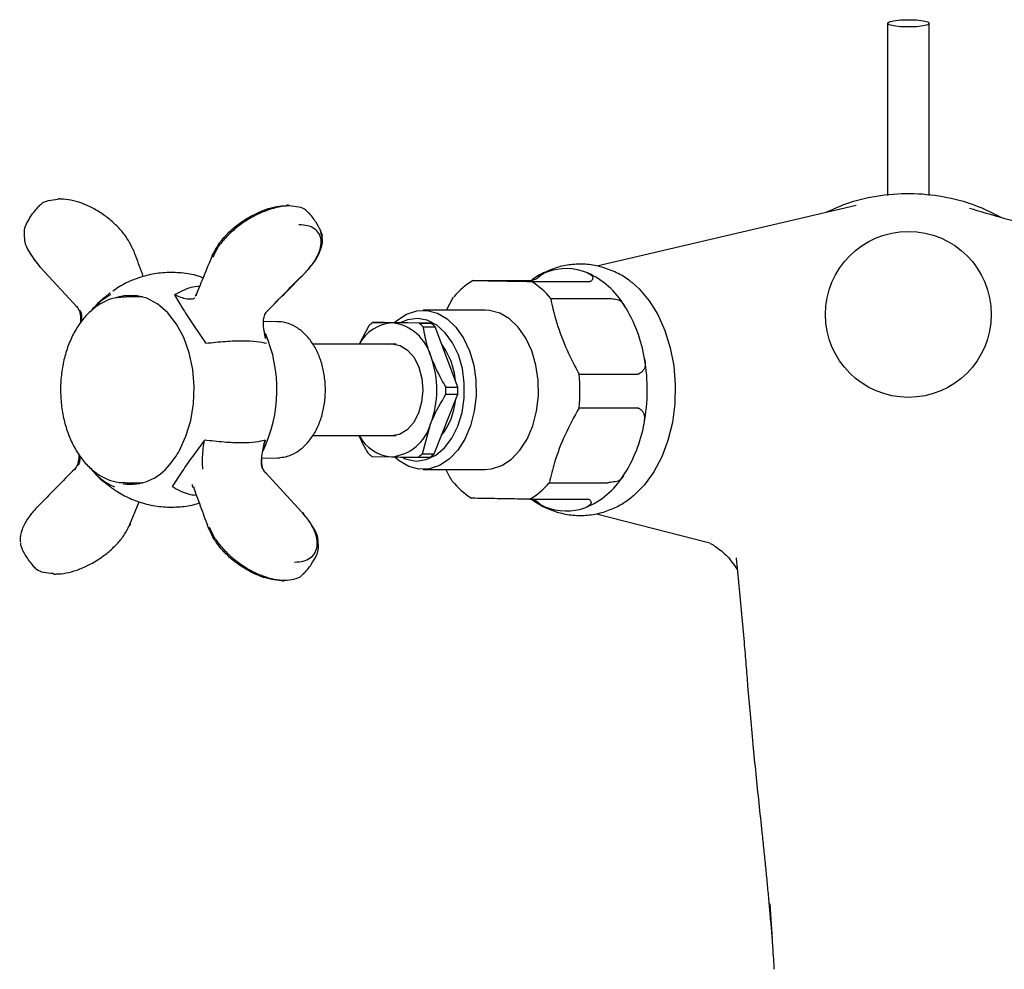
# Model space of a CAD drawing. Units: millimetres. Extents: x 321 to 1184, y 479 to 1339.
# Drawn here: x 643 to 761, y 1226 to 1339 of the extents above; entities that cross this region are included whole.
import ezdxf

# ---------------------------------------------------------------- set-up
doc = ezdxf.new("R2010")
doc.units = ezdxf.units.MM
doc.linetypes.add('SLD-Solid', pattern=[0])

msp = doc.modelspace()

# ---------------------------------------------------------------- linework, layer by layer
at = {"color": 7, "linetype": 'SLD-Solid', "lineweight": 25}
for p, q in [((746.55, 1338.89), (746.55, 1318.35)), ((751.55, 1318.33), (751.55, 1338.89)), ((742.8, 1317.15), (711.86, 1309.9)), ((679.05, 1313.36), (678.88, 1314.14)), ((649.82, 1305.01), (645.5, 1309.71)), ((697.09, 1308.21), (704.08, 1308.21)), ((704.05, 1308.09), (711.04, 1308.09)), ((653.22, 1306.25), (653.69, 1306.68)), ((655.09, 1306.23), (655.6, 1306.25)), ((657.64, 1306.25), (655.6, 1306.25)), ((657.15, 1306.37), (656.67, 1306.25)), ((661.45, 1306.48), (662.49, 1304.74)), ((693.91, 1304.65), (694.76, 1306.25)), ((706.35, 1306.05), (713.34, 1306.05)), ((698.54, 1304.65), (691.11, 1304.65)), ((663.69, 1302.87), (665.14, 1300.74)), ((673.79, 1303.27), (672.08, 1303.31)), ((673.79, 1303.27), (673.67, 1303.27)), ((684.63, 1302.78), (683.5, 1300.6)), ((685.13, 1303.2), (686.56, 1303.2)), ((692.07, 1303.11), (686.56, 1303.2)), ((690.65, 1303.11), (687.46, 1303.15)), ((690.65, 1303.11), (692.07, 1303.11)), ((691.14, 1302.67), (692.57, 1302.67)), ((695.27, 1295.48), (692.57, 1302.67)), ((672.16, 1302.04), (672.3, 1301.28)), ((687.89, 1300.6), (677.97, 1300.6)), ((709.76, 1297), (716.75, 1297)), ((693.85, 1295.48), (695.27, 1295.48)), ((692.45, 1287.53), (695.27, 1294.62)), ((693.84, 1294.62), (695.27, 1294.62)), ((709.73, 1293), (716.72, 1293)), ((691.03, 1287.53), (692, 1291.07)), ((677.97, 1289.7), (687.89, 1289.7)), ((665.01, 1289.15), (663.49, 1287.06)), ((685.01, 1287.2), (687.34, 1287.15)), ((690.52, 1287.11), (691.95, 1287.11)), ((691.03, 1287.53), (692.45, 1287.53)), ((671.87, 1286.99), (673.79, 1287.04)), ((673.79, 1287.04), (674, 1287.05)), ((662.24, 1285.26), (661.15, 1283.61)), ((676.61, 1280.6), (672.29, 1285.3)), ((691.11, 1285.65), (698.54, 1285.65)), ((655.6, 1284.05), (655.22, 1284.07)), ((655.6, 1284.05), (657.64, 1284.05)), ((656.67, 1284.05), (657.15, 1283.94)), ((663.7, 1283.51), (663.61, 1283.61)), ((706.19, 1284.06), (713.17, 1284.06)), ((656.06, 1279), (657.23, 1281.8)), ((703.85, 1282.09), (710.84, 1282.09)), ((677.02, 1280.09), (676.74, 1280.49)), ((711.82, 1280.37), (725.34, 1276.88)), ((643.17, 1276.43), (643.23, 1276.16))]:
    msp.add_line(p, q, dxfattribs=at)
at = {"color": 7, "linetype": 'SLD-Solid', "lineweight": 25, "flags": 128}
for points in [[(749.05, 1338.46), (748.09, 1338.49), (747.28, 1338.58), (746.74, 1338.72), (746.55, 1338.89), (746.74, 1339.06), (747.28, 1339.2), (748.09, 1339.29), (749.05, 1339.32), (750, 1339.29), (750.81, 1339.2), (751.36, 1339.06), (751.55, 1338.89), (751.36, 1338.72), (750.81, 1338.58), (750, 1338.49), (749.05, 1338.46)], [(716.03, 1307.98), (716.91, 1307.19), (718.1, 1305.79), (719.14, 1304.13), (719.98, 1302.24), (720.62, 1300.18), (721.04, 1298), (721.22, 1295.75), (721.16, 1293.48), (720.87, 1291.25), (720.34, 1289.12), (719.6, 1287.14), (718.67, 1285.35), (717.55, 1283.81), (716.29, 1282.54), (716.07, 1282.36)], [(651.59, 1304.72), (652.76, 1305.84), (653.84, 1306.55)], [(662.03, 1287.9), (662.81, 1289.6), (663.38, 1291.48), (663.71, 1293.48), (663.78, 1295.54), (663.61, 1297.59), (663.19, 1299.56), (662.54, 1301.38), (661.68, 1302.99), (660.63, 1304.34), (659.44, 1305.38), (658.14, 1306.08), (656.78, 1306.42), (655.4, 1306.38), (654.57, 1306.18)], [(687.71, 1303.18), (688, 1303.43), (689.14, 1304.18), (690.35, 1304.58), (691.6, 1304.62), (692.83, 1304.3), (693.99, 1303.62), (695.04, 1302.62), (695.94, 1301.33), (696.65, 1299.81)], [(695.33, 1299.32), (694.64, 1300.77), (693.76, 1301.97), (692.74, 1302.88), (691.61, 1303.45), (690.43, 1303.65), (689.25, 1303.49), (688.47, 1303.17)], [(704.08, 1299.81), (703.37, 1301.33), (702.47, 1302.62), (701.42, 1303.62), (700.26, 1304.3), (699.03, 1304.62), (698.54, 1304.65)], [(686.9, 1300.6), (687.44, 1300.65), (688.39, 1300.45), (689.27, 1299.88), (690.03, 1299), (690.61, 1297.85), (690.96, 1296.52), (691.08, 1295.09), (690.94, 1293.67), (690.56, 1292.35), (689.97, 1291.22), (689.2, 1290.36), (688.31, 1289.82), (687.36, 1289.65), (686.9, 1289.7)], [(694.45, 1298.58), (693.84, 1299.86), (693.38, 1300.52)], [(696.65, 1299.81), (697.16, 1298.1), (697.42, 1296.29), (697.45, 1294.42), (697.23, 1292.59), (696.78, 1290.85), (696.11, 1289.28), (695.25, 1287.94), (694.23, 1286.87), (693.09, 1286.12), (691.87, 1285.72), (690.62, 1285.68), (689.4, 1286), (688.24, 1286.68), (687.77, 1287.07)], [(688.73, 1287.01), (689.12, 1286.86), (690.3, 1286.65), (691.49, 1286.82), (692.62, 1287.35), (693.66, 1288.22), (694.55, 1289.39), (695.26, 1290.82), (695.76, 1292.43), (696.02, 1294.17), (696.03, 1295.95), (695.8, 1297.69), (695.33, 1299.32)], [(698.54, 1285.65), (699.3, 1285.72), (700.52, 1286.12), (701.66, 1286.87), (702.68, 1287.94), (703.54, 1289.28), (704.21, 1290.85), (704.66, 1292.59), (704.88, 1294.42), (704.86, 1296.29), (704.59, 1298.1), (704.08, 1299.81)], [(695, 1296.21), (694.86, 1297.14), (694.45, 1298.58)]]:
    msp.add_lwpolyline(points, dxfattribs=at)
at = {"color": 7, "linetype": 'SLD-Solid', "lineweight": 25}
msp.add_circle((749.05, 1304.15), 9.9, dxfattribs=at)
for centre, radius, start, end in [((708.2, 1302.99), 6.63, 67.4725, 110.5847), ((708.64, 1301.82), 7.88, 110.5656, 125.1811), ((706.72, 1300.1), 9.86, 31.0146, 65.9379), ((701.81, 1300.23), 9.26, 120.5714, 139.5057), ((698.97, 1300.04), 9.52, 39.1817, 57.7708), ((700.48, 1296.04), 17.31, 9.333, 31.9118), ((687.81, 1298.22), 4.95, 94.1227, 151.162), ((688.7, 1298.44), 5.95, 126.8866, 133.1908), ((686.73, 1297.69), 5.51, 14.5457, 82.4068), ((686.84, 1298.31), 6.12, 45.3823, 51.5704), ((688.27, 1298.31), 6.12, 45.3823, 51.5704), ((656.71, 1295.17), 16.96, 334.5255, 23.3409), ((681.32, 1295.16), 11.44, 339.1006, 20.0292), ((696.52, 1295.15), 21.36, 349.1856, 9.9443), ((688.99, 1295.15), 20.85, 354.0603, 5.0696), ((680.41, 1295.15), 13.44, 357.735, 1.3949), ((681.84, 1295.15), 13.44, 357.7345, 1.3953), ((687.03, 1294.63), 7.98, 322.0512, 354.6849), ((686.82, 1292.51), 5.38, 275.5338, 344.5433), ((700.78, 1294.15), 16.99, 326.9362, 349.7999), ((687.73, 1291.95), 4.81, 207.8339, 265.2576), ((653.14, 1292.83), 10.16, 319.3918, 330.976), ((688.81, 1291.99), 6.12, 225.3823, 231.5708), ((686.95, 1291.86), 5.95, 306.8869, 313.1905), ((688.38, 1291.86), 5.95, 306.8869, 313.1905), ((656.14, 1289.8), 5.92, 261.8582, 322.7511), ((657.47, 1290.53), 7.68, 218.3458, 245.278), ((706.89, 1290), 9.6, 292.259, 327.8181), ((701.98, 1290.27), 9.52, 219.1815, 237.7709), ((699.14, 1290.07), 9.26, 300.5715, 319.5056), ((708.73, 1288.64), 8.05, 233.6502, 247.6325), ((708.2, 1287.32), 6.63, 247.4725, 290.5847)]:
    msp.add_arc(centre, radius, start, end, dxfattribs=at)
for points, knots in [([(645.23, 1317.03), (645.33, 1317.15), (645.61, 1317.48), (646.38, 1317.8), (647.13, 1317.86), (647.51, 1317.89)], [0, 0, 0, 0, 0.207291, 0.603575, 1, 1, 1, 1]), ([(647.51, 1317.89), (647.54, 1317.91), (647.59, 1317.96), (647.69, 1317.99), (647.79, 1317.97), (647.85, 1317.93), (647.87, 1317.91)], [0, 0, 0, 0, 0.244759, 0.499999, 0.755245, 1, 1, 1, 1]), ([(656.46, 1311.92), (656.3, 1312.27), (655.98, 1312.99), (655.18, 1314.08), (654.16, 1315.12), (652.98, 1316.07), (651.69, 1316.86), (650.36, 1317.45), (649.05, 1317.84), (648.27, 1317.89), (647.87, 1317.91)], [0, 0, 0, 0, 0.124329, 0.248765, 0.373424, 0.498347, 0.623471, 0.748843, 0.874365, 1, 1, 1, 1]), ([(760.14, 1315.7), (759.27, 1316.15), (757.22, 1317.21), (753.7, 1318.17), (749.72, 1318.66), (745.74, 1318.41), (742.17, 1317.65), (740.09, 1316.71), (739.21, 1316.31)], [0, 0, 0, 0, 0.134457, 0.318712, 0.499706, 0.686081, 0.867038, 1, 1, 1, 1]), ([(645.28, 1317.15), (644.95, 1316.77), (644.36, 1316.1), (643.93, 1315.32), (643.74, 1314.97)], [0, 0, 0, 0, 0.5576, 1, 1, 1, 1]), ([(675.17, 1317.09), (674.76, 1317.07), (673.94, 1317.02), (672.55, 1316.62), (671.13, 1316.01), (669.75, 1315.21), (668.48, 1314.24), (667.39, 1313.18), (666.52, 1312.05), (666.17, 1311.33), (666, 1310.96)], [0, 0, 0, 0, 0.125518, 0.250937, 0.376227, 0.501419, 0.62638, 0.751114, 0.875639, 1, 1, 1, 1]), ([(666.07, 1311.37), (666.24, 1311.71), (666.58, 1312.4), (667.41, 1313.45), (668.45, 1314.46), (669.66, 1315.36), (670.97, 1316.12), (672.31, 1316.7), (673.64, 1317.07), (674.42, 1317.11), (674.81, 1317.14)], [0, 0, 0, 0, 0.124334, 0.248788, 0.373444, 0.498358, 0.623505, 0.748851, 0.874339, 1, 1, 1, 1]), ([(675.17, 1317.09), (675.15, 1317.12), (675.09, 1317.17), (675, 1317.2), (674.9, 1317.2), (674.84, 1317.16), (674.81, 1317.14)], [0, 0, 0, 0, 0.244752, 0.499999, 0.755249, 1, 1, 1, 1]), ([(677.43, 1316.27), (677.34, 1316.38), (677.06, 1316.71), (676.3, 1317.01), (675.55, 1317.06), (675.17, 1317.09)], [0, 0, 0, 0, 0.205978, 0.602832, 1, 1, 1, 1]), ([(785.84, 1309.83), (784.68, 1310), (782.17, 1310.36), (778.68, 1311.05), (775.48, 1311.74), (773.03, 1312.31), (771.05, 1312.79), (769.19, 1313.25), (766.8, 1313.87), (763.68, 1314.7), (760.12, 1315.69), (757.59, 1316.43), (756.35, 1316.79)], [0, 0, 0, 0, 0.108228, 0.235286, 0.341006, 0.431729, 0.483347, 0.541239, 0.62396, 0.732717, 0.868919, 1, 1, 1, 1]), ([(678.89, 1314.11), (678.71, 1314.48), (678.31, 1315.27), (677.75, 1315.95), (677.45, 1316.32)], [0, 0, 0, 0, 0.462768, 1, 1, 1, 1]), ([(643.75, 1314.99), (643.65, 1314.75), (643.42, 1314.19), (643.49, 1313.53), (643.53, 1313.16)], [0, 0, 0, 0, 0.434185, 1, 1, 1, 1]), ([(677.04, 1309.14), (677.35, 1309.48), (677.96, 1310.16), (678.58, 1311.2), (678.93, 1312.19), (678.98, 1313.09), (678.73, 1313.84), (678.17, 1314.41), (677.36, 1314.78), (676.65, 1314.83), (676.29, 1314.85)], [0, 0, 0, 0, 0.124329, 0.248765, 0.373424, 0.498347, 0.623471, 0.748843, 0.874364, 1, 1, 1, 1]), ([(643.53, 1313.16), (643.53, 1313.15), (643.54, 1312.68), (644.04, 1311.52), (644.91, 1310.42), (645.38, 1309.82)], [0, 0, 0, 0, 0.007428, 0.460642, 1, 1, 1, 1]), ([(677.1, 1309.19), (677.5, 1309.63), (678.27, 1310.5), (678.92, 1311.84), (679.18, 1312.82), (679.07, 1313.27), (679.05, 1313.36)], [0, 0, 0, 0, 0.312186, 0.6192158, 0.9217325, 1, 1, 1, 1]), ([(678.85, 1314.13), (678.95, 1313.95), (679.07, 1313.75), (679.05, 1313.48), (679.05, 1313.45)], [0, 0, 0, 0, 0.895213, 1, 1, 1, 1]), ([(656.59, 1311.74), (656.58, 1311.78), (656.56, 1311.85), (656.49, 1311.89), (656.46, 1311.92)], [0, 0, 0, 0, 0.512947, 1, 1, 1, 1]), ([(656.6, 1311.7), (656.6, 1311.73), (656.58, 1311.79), (656.52, 1311.83), (656.48, 1311.85)], [0, 0, 0, 0, 0.46045, 1, 1, 1, 1]), ([(645.09, 1310.21), (644.91, 1310.42), (644.64, 1310.73), (644.48, 1311.04), (644.42, 1311.15)], [0, 0, 0, 0, 0.669741, 1, 1, 1, 1]), ([(657.73, 1308.65), (657.65, 1308.87), (657.27, 1309.88), (656.9, 1310.9), (656.61, 1311.7)], [0, 0, 0, 0, 0.208282, 1, 1, 1, 1]), ([(665.93, 1311.17), (665.6, 1310.35), (664.97, 1308.81), (664.34, 1307.27), (664.05, 1306.55)], [0, 0, 0, 0, 0.5301052, 1, 1, 1, 1]), ([(665.94, 1311.19), (665.95, 1311.23), (665.98, 1311.3), (666.04, 1311.34), (666.07, 1311.37)], [0, 0, 0, 0, 0.512952, 1, 1, 1, 1]), ([(645.44, 1309.77), (645.42, 1309.78), (645.38, 1309.79), (645.37, 1309.83), (645.37, 1309.85)], [0, 0, 0, 0, 0.48706, 1, 1, 1, 1]), ([(645.5, 1309.71), (645.48, 1309.71), (645.44, 1309.72), (645.43, 1309.76), (645.43, 1309.79)], [0, 0, 0, 0, 0.487057, 1, 1, 1, 1]), ([(716.03, 1307.94), (715.92, 1308.03), (715.37, 1308.51), (714.19, 1309.17), (712.52, 1309.84), (710.74, 1310.17), (708.97, 1310.16), (707.26, 1309.85), (705.66, 1309.21), (704.6, 1308.67), (704.14, 1308.28), (704.12, 1308.26)], [0, 0, 0, 0, 0.0342682, 0.168175, 0.3133893, 0.454033, 0.5908742, 0.7255918, 0.8595399, 0.9946069, 1, 1, 1, 1]), ([(664.85, 1308.51), (664.65, 1308.59), (663.82, 1308.9), (662.27, 1309.14), (660.27, 1309.18), (658.34, 1308.9), (656.52, 1308.32), (655.09, 1307.65), (654.33, 1307.1), (654.07, 1306.92)], [0, 0, 0, 0, 0.0555101, 0.2358923, 0.4117064, 0.5831476, 0.7510489, 0.9164626, 1, 1, 1, 1]), ([(672.53, 1304.56), (673.27, 1305.31), (674.74, 1306.82), (676.23, 1308.33), (676.98, 1309.08)], [0, 0, 0, 0, 0.499418, 1, 1, 1, 1]), ([(672.55, 1304.58), (673.3, 1305.34), (674.79, 1306.85), (676.29, 1308.36), (677.04, 1309.12)], [0, 0, 0, 0, 0.499471, 1, 1, 1, 1]), ([(676.98, 1309.08), (677, 1309.08), (677.03, 1309.09), (677.04, 1309.12), (677.04, 1309.13)], [0, 0, 0, 0, 0.688772, 1, 1, 1, 1]), ([(677.04, 1309.14), (677.06, 1309.14), (677.1, 1309.16), (677.11, 1309.2), (677.11, 1309.22)], [0, 0, 0, 0, 0.487045, 1, 1, 1, 1]), ([(705.87, 1309.19), (705.7, 1309.12), (705.45, 1309.02), (705.08, 1308.73), (704.8, 1308.48), (704.51, 1308.29), (704.31, 1308.25), (704.22, 1308.22)], [0, 0, 0, 0, 0.355158, 0.529203, 0.70476, 0.858704, 1, 1, 1, 1]), ([(710.74, 1309.11), (710.91, 1309.03), (711.16, 1308.92), (711.37, 1308.63), (711.38, 1308.37), (711.27, 1308.18), (711.18, 1308.13), (711.13, 1308.11)], [0, 0, 0, 0, 0.355158, 0.529203, 0.704761, 0.858704, 1, 1, 1, 1]), ([(664.43, 1307.5), (664.08, 1307.47), (663.09, 1307.37), (662.09, 1306.83), (661.45, 1306.48)], [0, 0, 0, 0, 0.35495, 1, 1, 1, 1]), ([(697.09, 1308.21), (697.76, 1308.2), (699.11, 1308.17), (701.52, 1308.13), (703.3, 1308.1), (704.05, 1308.09)], [0, 0, 0, 0, 0.359272, 0.727446, 1, 1, 1, 1]), ([(704.08, 1308.21), (704.12, 1308.21), (704.16, 1308.21), (704.21, 1308.22), (704.22, 1308.22)], [0, 0, 0, 0, 0.838207, 1, 1, 1, 1]), ([(711.13, 1308.11), (711.11, 1308.1), (711.08, 1308.09), (711.04, 1308.09), (711.04, 1308.09)], [0, 0, 0, 0, 0.838164, 1, 1, 1, 1]), ([(655.04, 1306.18), (654.83, 1306.17), (654.18, 1306.13), (653.13, 1305.73), (651.93, 1305.02), (650.83, 1304.01), (649.87, 1302.75), (649.06, 1301.27), (648.44, 1299.61), (648.02, 1297.82), (647.82, 1295.96), (647.84, 1294.08), (648.07, 1292.22), (648.52, 1290.44), (649.17, 1288.8), (650.02, 1287.33), (651.03, 1286.08), (652.2, 1285.09), (653.47, 1284.43), (654.48, 1284.1), (655.06, 1284.1), (655.18, 1284.1)], [0, 0, 0, 0, 0.025401, 0.079436, 0.133846, 0.189104, 0.245213, 0.301875, 0.358777, 0.415701, 0.472605, 0.529509, 0.586462, 0.643501, 0.700678, 0.758015, 0.815445, 0.872698, 0.92935, 0.984988, 1, 1, 1, 1]), ([(653.19, 1306.28), (652.77, 1305.91), (652.15, 1305.37), (651.62, 1304.75), (651.45, 1304.55)], [0, 0, 0, 0, 0.68245, 1, 1, 1, 1]), ([(653.72, 1306.71), (653.72, 1306.71), (653.72, 1306.7), (653.71, 1306.7), (653.7, 1306.69), (653.69, 1306.69), (653.69, 1306.68)], [0, 0, 0, 0, 0.091378, 0.185111, 0.397307, 1, 1, 1, 1]), ([(663.84, 1306.11), (663.79, 1306.07), (663.69, 1305.98), (663.38, 1305.94), (662.63, 1305.99), (661.94, 1306.27), (661.45, 1306.48)], [0, 0, 0, 0, 0.080848, 0.178678, 0.403749, 1, 1, 1, 1]), ([(663.9, 1306.34), (663.93, 1306.37), (664, 1306.42), (664.05, 1306.52), (664.07, 1306.57)], [0, 0, 0, 0, 0.50927, 1, 1, 1, 1]), ([(664.05, 1306.39), (664.04, 1306.41), (664.03, 1306.44), (664.02, 1306.49), (664.04, 1306.54), (664.06, 1306.56), (664.07, 1306.57)], [0, 0, 0, 0, 0.245476, 0.5, 0.754524, 1, 1, 1, 1]), ([(664.06, 1306.42), (664.05, 1306.43), (664.04, 1306.47), (664.03, 1306.52), (664.05, 1306.56), (664.07, 1306.59), (664.08, 1306.6)], [0, 0, 0, 0, 0.245434, 0.500015, 0.754565, 1, 1, 1, 1]), ([(706.35, 1306.05), (706.45, 1305.59), (706.76, 1304.1), (707.57, 1301.49), (708.72, 1298.91), (709.53, 1297.42), (709.76, 1297)], [0, 0, 0, 0, 0.154259, 0.501374, 0.857249, 1, 1, 1, 1]), ([(713.34, 1306.05), (713.37, 1306.05), (713.42, 1306.05), (713.46, 1306.04), (713.47, 1306.03)], [0, 0, 0, 0, 0.838212, 1, 1, 1, 1]), ([(715.18, 1305.19), (715.05, 1305.37), (714.86, 1305.65), (714.48, 1305.88), (714.12, 1305.94), (713.77, 1305.97), (713.57, 1306.01), (713.47, 1306.03)], [0, 0, 0, 0, 0.355158, 0.529204, 0.70476, 0.858704, 1, 1, 1, 1]), ([(649.82, 1305.01), (649.82, 1305.01), (649.81, 1305.02), (649.81, 1305.05), (649.82, 1305.09), (649.84, 1305.11), (649.84, 1305.13)], [0, 0, 0, 0, 0.245426, 0.50002, 0.754581, 1, 1, 1, 1]), ([(649.85, 1304.98), (649.84, 1304.99), (649.83, 1304.99), (649.83, 1305.02), (649.84, 1305.06), (649.86, 1305.09), (649.87, 1305.1)], [0, 0, 0, 0, 0.245475, 0.499988, 0.754525, 1, 1, 1, 1]), ([(650.12, 1304.56), (650.08, 1304.64), (650, 1304.79), (649.9, 1304.92), (649.85, 1304.98)], [0, 0, 0, 0, 0.502872, 1, 1, 1, 1]), ([(662.49, 1304.74), (662.67, 1304.45), (663.05, 1303.84), (663.48, 1303.2), (663.69, 1302.87)], [0, 0, 0, 0, 0.496359, 1, 1, 1, 1]), ([(650.12, 1304.56), (650.11, 1304.56), (650.1, 1304.56), (650.11, 1304.57), (650.13, 1304.59), (650.16, 1304.6), (650.17, 1304.61)], [0, 0, 0, 0, 0.244997, 0.500012, 0.755034, 1, 1, 1, 1]), ([(650.23, 1303.15), (650.25, 1303.34), (650.31, 1303.82), (650.19, 1304.29), (650.12, 1304.56)], [0, 0, 0, 0, 0.402836, 1, 1, 1, 1]), ([(650.17, 1304.61), (650.21, 1304.55), (650.27, 1304.42), (650.32, 1304.12), (650.35, 1303.72), (650.31, 1303.39), (650.28, 1303.22)], [0, 0, 0, 0, 0.149527, 0.310126, 0.631141, 1, 1, 1, 1]), ([(672.3, 1301.31), (672.21, 1301.79), (672.06, 1302.53), (672.04, 1303.5), (672.17, 1303.94), (672.23, 1304.13)], [0, 0, 0, 0, 0.5209119, 0.7885891, 1, 1, 1, 1]), ([(672.23, 1304.13), (672.27, 1304.21), (672.35, 1304.36), (672.46, 1304.48), (672.51, 1304.54)], [0, 0, 0, 0, 0.524955, 1, 1, 1, 1]), ([(672.51, 1304.54), (672.51, 1304.54), (672.52, 1304.55), (672.53, 1304.56), (672.53, 1304.56)], [0, 0, 0, 0, 0.499762, 1, 1, 1, 1]), ([(677.81, 1289.45), (677.95, 1289.67), (678.35, 1290.28), (678.86, 1291.44), (679.28, 1292.95), (679.47, 1294.54), (679.44, 1296.15), (679.2, 1297.74), (678.73, 1299.22), (678.06, 1300.55), (677.2, 1301.68), (676.19, 1302.55), (675.06, 1303.08), (674.19, 1303.31), (673.73, 1303.25), (673.66, 1303.25)], [0, 0, 0, 0, 0.04631, 0.131474, 0.216809, 0.302157, 0.387534, 0.473061, 0.558855, 0.645045, 0.731616, 0.817943, 0.902893, 0.985446, 1, 1, 1, 1]), ([(687.46, 1303.15), (687.3, 1303.15), (686.38, 1303.17), (685.7, 1303.19), (685.13, 1303.2)], [0, 0, 0, 0, 0.172252, 1, 1, 1, 1]), ([(692.06, 1299.07), (691.9, 1299.53), (691.48, 1300.74), (691.27, 1301.93), (691.14, 1302.67)], [0, 0, 0, 0, 0.374115, 1, 1, 1, 1]), ([(665.18, 1300.71), (665.17, 1300.71), (665.17, 1300.71), (665.17, 1300.72), (665.15, 1300.72), (665.15, 1300.73), (665.14, 1300.74)], [0, 0, 0, 0, 0.091177, 0.184804, 0.396849, 1, 1, 1, 1]), ([(665.18, 1300.71), (665.97, 1300.8), (667.56, 1300.97), (669.62, 1301.02), (671.34, 1300.97), (672.05, 1300.8), (672.4, 1300.71)], [0, 0, 0, 0, 0.2487733, 0.4997484, 0.7505186, 1, 1, 1, 1]), ([(672.4, 1300.74), (672.4, 1300.73), (672.4, 1300.72), (672.4, 1300.72), (672.4, 1300.71), (672.4, 1300.71), (672.4, 1300.71)], [0, 0, 0, 0, 0.6031921, 0.81523, 0.9088565, 1, 1, 1, 1]), ([(693.85, 1295.48), (693.67, 1295.78), (692.97, 1296.96), (692.45, 1298.17), (692.06, 1299.07)], [0, 0, 0, 0, 0.256229, 1, 1, 1, 1]), ([(717.56, 1298.84), (717.6, 1298.59), (717.66, 1298.2), (717.56, 1297.69), (717.35, 1297.37), (717.08, 1297.16), (716.93, 1297.07), (716.86, 1297.03)], [0, 0, 0, 0, 0.355158, 0.529203, 0.70476, 0.858704, 1, 1, 1, 1]), ([(716.86, 1297.03), (716.83, 1297.01), (716.79, 1297), (716.75, 1297), (716.75, 1297)], [0, 0, 0, 0, 0.838177, 1, 1, 1, 1]), ([(692, 1291.07), (692.09, 1291.28), (692.58, 1292.48), (693.27, 1293.65), (693.84, 1294.62)], [0, 0, 0, 0, 0.172252, 1, 1, 1, 1]), ([(709.73, 1293), (709.15, 1291.93), (707.97, 1289.78), (706.83, 1286.75), (706.38, 1284.86), (706.19, 1284.06)], [0, 0, 0, 0, 0.359272, 0.727446, 1, 1, 1, 1]), ([(716.72, 1293), (716.75, 1292.99), (716.79, 1292.99), (716.82, 1292.97), (716.83, 1292.96)], [0, 0, 0, 0, 0.8382013, 1, 1, 1, 1]), ([(717.5, 1291.15), (717.55, 1291.4), (717.61, 1291.78), (717.52, 1292.3), (717.31, 1292.61), (717.05, 1292.83), (716.9, 1292.92), (716.83, 1292.96)], [0, 0, 0, 0, 0.355157, 0.529203, 0.704759, 0.858703, 1, 1, 1, 1]), ([(674.04, 1287.08), (674.33, 1287.11), (675.01, 1287.18), (676.01, 1287.67), (677, 1288.41), (677.54, 1289.11), (677.81, 1289.45)], [0, 0, 0, 0, 0.205367, 0.467507, 0.733379, 1, 1, 1, 1]), ([(683.45, 1289.7), (683.62, 1289.31), (683.92, 1288.62), (684.33, 1287.94), (684.51, 1287.64)], [0, 0, 0, 0, 0.555861, 1, 1, 1, 1]), ([(664.84, 1285.69), (664.83, 1285.78), (664.8, 1285.97), (664.77, 1286.45), (664.79, 1287.54), (664.92, 1288.48), (665.01, 1289.15)], [0, 0, 0, 0, 0.080852, 0.178685, 0.403755, 1, 1, 1, 1]), ([(672.26, 1289.15), (671.9, 1289.06), (671.19, 1288.86), (669.47, 1288.8), (667.4, 1288.86), (665.81, 1289.06), (665.01, 1289.15)], [0, 0, 0, 0, 0.24955, 0.49976, 0.749767, 1, 1, 1, 1]), ([(672.26, 1289.15), (672.11, 1288.59), (671.89, 1287.74), (671.77, 1286.64), (671.78, 1286.02), (671.91, 1285.76), (671.94, 1285.7)], [0, 0, 0, 0, 0.495748, 0.746969, 0.940364, 1, 1, 1, 1]), ([(672, 1285.73), (671.93, 1286.01), (671.8, 1286.57), (671.93, 1287.74), (672.12, 1288.59), (672.26, 1289.15)], [0, 0, 0, 0, 0.246485, 0.497221, 1, 1, 1, 1]), ([(649.88, 1286.18), (649.96, 1286.45), (650.08, 1286.85), (650.05, 1287.25), (650.04, 1287.38)], [0, 0, 0, 0, 0.698079, 1, 1, 1, 1]), ([(650.09, 1287.31), (650.1, 1287.2), (650.14, 1286.87), (650.11, 1286.44), (649.97, 1286.18), (649.94, 1286.12)], [0, 0, 0, 0, 0.262505, 0.82644, 1, 1, 1, 1]), ([(687.34, 1287.15), (687.5, 1287.15), (688.44, 1287.13), (689.58, 1287.12), (690.52, 1287.11)], [0, 0, 0, 0, 0.172251, 1, 1, 1, 1]), ([(649.6, 1285.77), (649.66, 1285.83), (649.76, 1285.95), (649.84, 1286.1), (649.88, 1286.18)], [0, 0, 0, 0, 0.497351, 1, 1, 1, 1]), ([(663.49, 1287.06), (663.27, 1286.75), (662.83, 1286.12), (662.43, 1285.55), (662.24, 1285.26)], [0, 0, 0, 0, 0.496355, 1, 1, 1, 1]), ([(649.56, 1285.72), (648.81, 1284.97), (647.32, 1283.45), (645.82, 1281.94), (645.07, 1281.18)], [0, 0, 0, 0, 0.4993759, 1, 1, 1, 1]), ([(649.59, 1285.62), (649.58, 1285.63), (649.57, 1285.66), (649.56, 1285.7), (649.56, 1285.73), (649.57, 1285.74), (649.58, 1285.74)], [0, 0, 0, 0, 0.245434, 0.499998, 0.75458, 1, 1, 1, 1]), ([(649.62, 1285.64), (649.61, 1285.66), (649.59, 1285.69), (649.58, 1285.73), (649.58, 1285.76), (649.6, 1285.77), (649.6, 1285.77)], [0, 0, 0, 0, 0.24548, 0.500003, 0.75455, 1, 1, 1, 1]), ([(649.58, 1285.74), (649.58, 1285.75), (649.59, 1285.76), (649.6, 1285.77), (649.6, 1285.77)], [0, 0, 0, 0, 0.500154, 1, 1, 1, 1]), ([(651.44, 1285.79), (651.5, 1285.72), (651.93, 1285.13), (652.59, 1284.47), (653.26, 1283.98), (653.42, 1283.86)], [0, 0, 0, 0, 0.099546, 0.787081, 1, 1, 1, 1]), ([(672.26, 1285.32), (672.21, 1285.39), (672.11, 1285.51), (672.04, 1285.66), (672, 1285.73)], [0, 0, 0, 0, 0.493725, 1, 1, 1, 1]), ([(672.26, 1285.32), (672.27, 1285.32), (672.28, 1285.31), (672.28, 1285.28), (672.27, 1285.25), (672.25, 1285.22), (672.24, 1285.2)], [0, 0, 0, 0, 0.245463, 0.499996, 0.754529, 1, 1, 1, 1]), ([(694.59, 1284.25), (694.35, 1284.68), (694.08, 1285.14), (693.87, 1285.61), (693.85, 1285.65)], [0, 0, 0, 0, 0.914903, 1, 1, 1, 1]), ([(715.02, 1284.89), (714.92, 1284.75), (714.75, 1284.5), (714.43, 1284.26), (714.06, 1284.16), (713.67, 1284.14), (713.43, 1284.1), (713.3, 1284.08)], [0, 0, 0, 0, 0.272424, 0.482527, 0.648484, 0.824346, 1, 1, 1, 1]), ([(653.42, 1283.86), (653.76, 1283.6), (654.59, 1282.94), (656.09, 1282.17), (657.9, 1281.52), (659.84, 1281.15), (661.84, 1281.14), (663.36, 1281.31), (664.18, 1281.58), (664.39, 1281.65)], [0, 0, 0, 0, 0.111196, 0.271831, 0.431668, 0.607054, 0.777998, 0.94469, 1, 1, 1, 1]), ([(661.15, 1283.61), (661.79, 1283.25), (662.75, 1282.72), (663.71, 1282.61), (664.04, 1282.58)], [0, 0, 0, 0, 0.658809, 1, 1, 1, 1]), ([(663.55, 1283.84), (663.55, 1283.82), (663.54, 1283.78), (663.54, 1283.71), (663.57, 1283.65), (663.59, 1283.63), (663.61, 1283.61)], [0, 0, 0, 0, 0.24498, 0.5, 0.755015, 1, 1, 1, 1]), ([(663.54, 1283.66), (663.55, 1283.66), (663.56, 1283.66), (663.56, 1283.66), (663.57, 1283.66)], [0, 0, 0, 0, 0.521073, 1, 1, 1, 1]), ([(713.3, 1284.08), (713.26, 1284.07), (713.22, 1284.06), (713.18, 1284.06), (713.17, 1284.06)], [0, 0, 0, 0, 0.838189, 1, 1, 1, 1]), ([(663.76, 1283.54), (663.75, 1283.52), (663.73, 1283.49), (663.73, 1283.44), (663.74, 1283.4), (663.76, 1283.38), (663.77, 1283.36)], [0, 0, 0, 0, 0.245483, 0.499997, 0.754536, 1, 1, 1, 1]), ([(663.77, 1283.51), (663.76, 1283.5), (663.74, 1283.47), (663.74, 1283.42), (663.75, 1283.37), (663.77, 1283.35), (663.78, 1283.34)], [0, 0, 0, 0, 0.245428, 0.500004, 0.754559, 1, 1, 1, 1]), ([(663.74, 1283.4), (664.04, 1282.6), (664.63, 1281), (665.21, 1279.4), (665.5, 1278.61)], [0, 0, 0, 0, 0.499417, 1, 1, 1, 1]), ([(645.07, 1281.18), (645.07, 1281.19), (645.08, 1281.22), (645.11, 1281.22), (645.13, 1281.23)], [0, 0, 0, 0, 0.311306, 1, 1, 1, 1]), ([(703.85, 1282.09), (702.86, 1282.11), (700.86, 1282.14), (698.57, 1282.18), (697.4, 1282.2), (696.9, 1282.21)], [0, 0, 0, 0, 0.359272, 0.727446, 1, 1, 1, 1]), ([(704.12, 1282.08), (704.36, 1281.9), (705.06, 1281.38), (706.4, 1280.76), (708.1, 1280.26), (709.88, 1280.1), (711.62, 1280.26), (713.28, 1280.73), (714.8, 1281.44), (715.68, 1282.09), (716.09, 1282.4)], [0, 0, 0, 0, 0.068808, 0.200108, 0.341918, 0.479632, 0.614355, 0.747607, 0.881028, 1, 1, 1, 1]), ([(704.39, 1282.05), (704.46, 1282.02), (704.63, 1281.92), (704.88, 1281.68), (705.24, 1281.39), (705.49, 1281.27), (705.66, 1281.19)], [0, 0, 0, 0, 0.128129, 0.345313, 0.560628, 1, 1, 1, 1]), ([(710.93, 1282.08), (710.98, 1282.06), (711.07, 1282.01), (711.18, 1281.82), (711.17, 1281.57), (710.95, 1281.29), (710.7, 1281.18), (710.53, 1281.11)], [0, 0, 0, 0, 0.141297, 0.29524, 0.470796, 0.644842, 1, 1, 1, 1]), ([(710.84, 1282.09), (710.87, 1282.09), (710.9, 1282.09), (710.93, 1282.08), (710.93, 1282.08)], [0, 0, 0, 0, 0.838205, 1, 1, 1, 1]), ([(645.01, 1281.12), (644.62, 1280.68), (643.84, 1279.8), (643.19, 1278.47), (642.93, 1277.48), (643.04, 1277.04), (643.06, 1276.95)], [0, 0, 0, 0, 0.312186, 0.619216, 0.921733, 1, 1, 1, 1]), ([(644.18, 1280.11), (644.19, 1280.12), (644.23, 1280.2), (644.3, 1280.27), (644.36, 1280.33)], [0, 0, 0, 0, 0.138526, 1, 1, 1, 1]), ([(645, 1281.08), (645, 1281.1), (645.01, 1281.15), (645.05, 1281.16), (645.07, 1281.17)], [0, 0, 0, 0, 0.51295, 1, 1, 1, 1]), ([(675.77, 1274.6), (676.13, 1274.62), (676.85, 1274.67), (677.67, 1275.05), (678.23, 1275.64), (678.51, 1276.42), (678.49, 1277.36), (678.16, 1278.39), (677.57, 1279.47), (676.97, 1280.18), (676.67, 1280.53)], [0, 0, 0, 0, 0.125661, 0.251149, 0.376495, 0.501642, 0.626557, 0.751212, 0.875666, 1, 1, 1, 1]), ([(676.67, 1280.53), (676.69, 1280.53), (676.73, 1280.52), (676.74, 1280.48), (676.74, 1280.45)], [0, 0, 0, 0, 0.487054, 1, 1, 1, 1]), ([(647.3, 1273.17), (647.69, 1273.19), (648.48, 1273.24), (649.8, 1273.61), (651.14, 1274.18), (652.45, 1274.94), (653.66, 1275.85), (654.7, 1276.85), (655.53, 1277.91), (655.87, 1278.6), (656.04, 1278.94)], [0, 0, 0, 0, 0.12566, 0.251149, 0.376495, 0.501642, 0.626557, 0.751212, 0.875666, 1, 1, 1, 1]), ([(656.04, 1278.94), (656.07, 1278.96), (656.14, 1279.01), (656.16, 1279.08), (656.17, 1279.11)], [0, 0, 0, 0, 0.487045, 1, 1, 1, 1]), ([(656.06, 1279), (656.09, 1279.02), (656.16, 1279.07), (656.18, 1279.14), (656.2, 1279.18)], [0, 0, 0, 0, 0.487059, 1, 1, 1, 1]), ([(678.58, 1277.15), (678.58, 1277.16), (678.57, 1277.62), (678.31, 1278.33), (677.81, 1279), (677.69, 1279.16)], [0, 0, 0, 0, 0.012283, 0.761777, 1, 1, 1, 1]), ([(665.52, 1278.56), (665.53, 1278.53), (665.55, 1278.46), (665.62, 1278.41), (665.65, 1278.39)], [0, 0, 0, 0, 0.512957, 1, 1, 1, 1]), ([(665.58, 1278.78), (665.75, 1278.41), (666.08, 1277.65), (666.92, 1276.49), (667.98, 1275.38), (669.23, 1274.38), (670.59, 1273.54), (671.98, 1272.91), (673.37, 1272.5), (674.19, 1272.45), (674.6, 1272.42)], [0, 0, 0, 0, 0.124356, 0.248863, 0.373601, 0.498572, 0.623743, 0.749055, 0.874505, 1, 1, 1, 1]), ([(674.24, 1272.39), (673.85, 1272.42), (673.06, 1272.47), (671.75, 1272.85), (670.42, 1273.45), (669.13, 1274.24), (667.95, 1275.18), (666.94, 1276.22), (666.13, 1277.32), (665.81, 1278.03), (665.65, 1278.39)], [0, 0, 0, 0, 0.125635, 0.251157, 0.376529, 0.501652, 0.626576, 0.751235, 0.875671, 1, 1, 1, 1]), ([(643.06, 1276.85), (643.06, 1276.82), (643.04, 1276.56), (643.16, 1276.36), (643.26, 1276.18)], [0, 0, 0, 0, 0.104781, 1, 1, 1, 1]), ([(678.36, 1275.31), (678.46, 1275.55), (678.69, 1276.11), (678.62, 1276.77), (678.58, 1277.15)], [0, 0, 0, 0, 0.434184, 1, 1, 1, 1]), ([(725.42, 1276.84), (725.42, 1276.84), (725.35, 1276.85), (725.63, 1276.7), (726.26, 1276.31), (727.12, 1275.61), (727.79, 1274.87), (728.15, 1274.37), (728.44, 1273.95), (728.55, 1273.79), (728.59, 1273.71), (728.6, 1273.73), (728.6, 1273.73)], [0, 0, 0, 0, 0.005792, 0.237542, 0.414725, 0.54355, 0.680341, 0.862227, 0.908639, 0.958981, 0.996199, 1, 1, 1, 1]), ([(643.22, 1276.19), (643.39, 1275.84), (643.79, 1275.06), (644.35, 1274.37), (644.66, 1273.98)], [0, 0, 0, 0, 0.439594, 1, 1, 1, 1]), ([(676.83, 1273.16), (677.16, 1273.53), (677.75, 1274.2), (678.18, 1274.99), (678.37, 1275.34)], [0, 0, 0, 0, 0.557487, 1, 1, 1, 1]), ([(728.49, 1275.08), (728.5, 1275.05), (728.6, 1274.08), (728.81, 1271.86), (729.13, 1268.52), (729.41, 1265.28), (729.66, 1262.36), (729.89, 1259.41), (730.15, 1256.42), (730.47, 1252.93), (730.82, 1249.34), (731.19, 1245.8), (731.52, 1242.78), (731.78, 1240.25), (731.99, 1238.22), (732.18, 1236.26), (732.36, 1234.31), (732.51, 1232.61), (732.62, 1231.43), (732.73, 1230.05), (732.85, 1228.55), (732.94, 1227.05), (732.98, 1226.37), (733, 1225.99)], [0, 0, 0, 0, 0.002335, 0.063876, 0.122709, 0.176596, 0.219244, 0.259675, 0.317505, 0.379015, 0.436919, 0.49323, 0.549448, 0.582905, 0.615429, 0.646965, 0.677451, 0.70836, 0.73086, 0.756812, 0.820582, 0.901524, 1, 1, 1, 1]), ([(646.94, 1273.21), (646.56, 1273.24), (645.81, 1273.29), (645.02, 1273.62), (644.73, 1273.96), (644.62, 1274.1)], [0, 0, 0, 0, 0.380854, 0.76141, 1, 1, 1, 1]), ([(647.3, 1273.17), (647.27, 1273.15), (647.21, 1273.11), (647.11, 1273.1), (647.02, 1273.13), (646.96, 1273.19), (646.94, 1273.21)], [0, 0, 0, 0, 0.244761, 0.500001, 0.755248, 1, 1, 1, 1]), ([(674.6, 1272.42), (674.98, 1272.45), (675.73, 1272.5), (676.47, 1272.8), (676.74, 1273.11), (676.82, 1273.21)], [0, 0, 0, 0, 0.414067, 0.827985, 1, 1, 1, 1]), ([(674.6, 1272.42), (674.57, 1272.4), (674.52, 1272.35), (674.42, 1272.32), (674.32, 1272.33), (674.27, 1272.37), (674.24, 1272.39)], [0, 0, 0, 0, 0.244751, 0.5, 0.755245, 1, 1, 1, 1]), ([(732.52, 1233.79), (732.52, 1233.79), (732.52, 1233.79), (732.52, 1233.78), (732.52, 1233.75), (732.52, 1233.68), (732.54, 1233.38), (732.59, 1232.64), (732.66, 1231.58), (732.72, 1230.69), (732.75, 1230.16), (732.76, 1229.99), (732.77, 1229.88), (732.77, 1229.84), (732.77, 1229.82), (732.78, 1229.81), (732.78, 1229.8), (732.78, 1229.8), (732.78, 1229.8)], [0, 0, 0, 0, 0.001426, 0.013898, 0.0286, 0.046235, 0.09175, 0.288, 0.596636, 0.855639, 0.916888, 0.95909, 0.973541, 0.984263, 0.988679, 0.992844, 0.997132, 1, 1, 1, 1])]:
    msp.add_open_spline(points, degree=3, knots=knots, dxfattribs=at)

doc.saveas('drawing.dxf')
